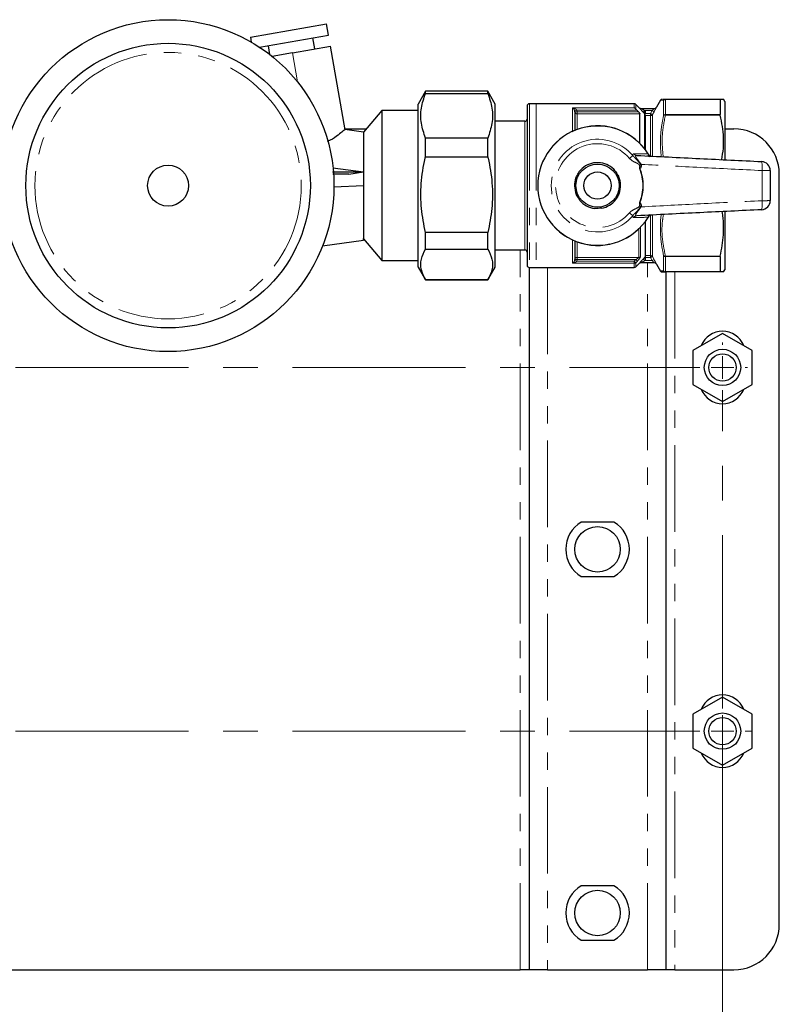
# Model space of a CAD drawing. Units: millimetres. Extents: x 6 to 413, y 7 to 291.
# Drawn here: x 165 to 221, y 80 to 153 of the extents above; entities that cross this region are included whole.
import ezdxf

# ---------------------------------------------------------------- set-up
doc = ezdxf.new("R2010")
doc.units = ezdxf.units.MM
doc.linetypes.add('CENTERX2', pattern=[20.32, 12.7, -2.54, 2.54, -2.54])
doc.linetypes.add('PHANTOM', pattern=[12.7, 6.35, -1.27, 1.27, -1.27, 1.27, -1.27])
doc.styles.add('SLDTEXTSTYLE0', font='ISOCP3', dxfattribs={"width": 0.96})
doc.dimstyles.new('SLDDIMSTYLE1', dxfattribs={"dimtxt": 2.714532, "dimasz": 3.302, "dimexe": 0, "dimexo": 0.0625, "dimgap": 0.678633, "dimtad": 1, "dimdec": 0, "dimlfac": 3, "dimrnd": 1e-09, "dimzin": 12, "dimdsep": 46, "dimtxsty": 'SLDTEXTSTYLE0', "dimsah": 1, "dimcen": 0.09, "dimadec": 0, "dimazin": 3, "dimtfac": 1, "dimtdec": 0, "dimtofl": 0, "dimtmove": 0, "dimatfit": 3, "dimfxl": 1, "dimfrac": 2, "dimtolj": 1, "dimtzin": 12, "dimarcsym": 0})

# ---------------------------------------------------------------- blocks, each defined once
blk = doc.blocks.new('_D_6')
at = {"color": 7, "linetype": 'Continuous', "lineweight": 0}
for p, q in [((122.783, 101.357), (122.783, 52.79)), ((216.949, 101.69), (216.949, 52.79)), ((122.783, 53.79), (216.949, 53.79))]:
    blk.add_line(p, q, dxfattribs=at)
at = {"color": 7, "linetype": 'Continuous', "lineweight": 18}
for points in [[(122.783, 53.79), (126.085, 53.282), (126.085, 54.298)], [(216.949, 53.79), (213.647, 54.298), (213.647, 53.282)]]:
    blk.add_solid(points, dxfattribs=at)
at = {"color": 7, "linetype": 'Continuous', "lineweight": 18, "insert": (167.02, 57.542), "char_height": 2.9104, "attachment_point": 1, "style": 'SLDTEXTSTYLE0'}
blk.add_mtext('283', dxfattribs=at)
blk = doc.blocks.new('SW_CENTERMARKSYMBOL_1')
at = {"color": 0, "linetype": 'Continuous', "lineweight": 18}
for p, q in [((0, 1.667), (0, 1.833)), ((94.167, 1.667), (94.167, 1.833)), ((0, 0), (0, 0.833)), ((94.167, 0), (94.167, 0.833)), ((-1.667, 0), (-1.833, 0)), ((0, 0), (-0.833, 0)), ((0, 0), (0, -0.833)), ((0, 0), (0.833, 0)), ((94.167, 0), (93.333, 0)), ((94.167, 0), (94.167, -0.833)), ((94.167, 0), (95, 0)), ((95.833, 0), (96, 0)), ((0, -26.667), (0, -25.833)), ((94.167, -26.667), (94.167, -25.833)), ((-1.667, -26.667), (-1.833, -26.667)), ((0, -26.667), (-0.833, -26.667)), ((0, -26.667), (0, -27.5)), ((0, -26.667), (0.833, -26.667)), ((94.167, -26.667), (93.333, -26.667)), ((94.167, -26.667), (94.167, -27.5)), ((94.167, -26.667), (95, -26.667)), ((95.833, -26.667), (96.333, -26.667)), ((0, -28.333), (0, -28.5)), ((94.167, -28.333), (94.167, -28.833))]:
    blk.add_line(p, q, dxfattribs=at)
at = {"color": 0, "linetype": 'CENTERX2', "lineweight": 18}
for p, q in [((1.667, 0), (92.5, 0)), ((0, -25), (0, -1.667)), ((94.167, -25), (94.167, -1.667)), ((1.667, -26.667), (92.5, -26.667))]:
    blk.add_line(p, q, dxfattribs=at)

msp = doc.modelspace()

# ---------------------------------------------------------------- linework, layer by layer
at = {"color": 7, "linetype": 'Continuous', "lineweight": 25}
for p, q in [((182.318, 151.403), (187.899, 152.387)), ((188.044, 151.567), (187.899, 152.387)), ((182.318, 151.403), (182.38, 151.052)), ((182.988, 150.675), (188.044, 151.567)), ((187.039, 150.544), (186.895, 151.364)), ((183.612, 150.785), (183.724, 150.149)), ((185.398, 150.254), (183.921, 149.994)), ((185.398, 150.254), (188.188, 150.746)), ((189.267, 144.626), (188.188, 150.746)), ((195.162, 147.44), (194.616, 146.495)), ((199.737, 147.44), (195.162, 147.44)), ((195.162, 147.282), (195.162, 147.44)), ((195.162, 147.282), (199.737, 147.282)), ((200.283, 146.495), (199.737, 147.44)), ((199.737, 147.282), (199.737, 147.44)), ((212.392, 146.784), (212.097, 146.273)), ((212.761, 146.857), (216.788, 146.857)), ((216.783, 146.846), (216.783, 145.731)), ((217.116, 146.696), (217.023, 146.857)), ((217.116, 146.696), (217.116, 142.438)), ((191.949, 146.023), (190.616, 144.434)), ((194.616, 146.023), (191.949, 146.023)), ((191.949, 146.023), (191.949, 135.023)), ((194.616, 134.552), (194.616, 146.495)), ((200.283, 134.552), (200.283, 146.495)), ((202.616, 146.357), (202.616, 134.69)), ((203.283, 146.523), (202.783, 146.523)), ((210.48, 146.523), (203.283, 146.523)), ((206.116, 145.939), (206.106, 146.008)), ((206.116, 145.939), (206.116, 144.578)), ((210.834, 146.239), (210.598, 146.475)), ((210.776, 145.939), (210.661, 146.061)), ((210.945, 146.19), (211.957, 146.19)), ((211.283, 145.991), (211.283, 145.806)), ((202.449, 145.24), (200.283, 145.24)), ((210.883, 143.622), (210.883, 145.785)), ((211.282, 145.759), (211.283, 145.806)), ((211.283, 145.736), (211.282, 145.759)), ((211.283, 145.687), (211.283, 143.162)), ((190.616, 144.449), (189.248, 144.642)), ((189.256, 144.69), (190.83, 144.69)), ((190.616, 144.449), (190.616, 144.386)), ((217.116, 144.69), (217.783, 144.69)), ((190.616, 144.386), (190.616, 136.644)), ((195.162, 142.628), (195.162, 144.015)), ((199.737, 144.015), (195.162, 144.015)), ((199.737, 142.628), (199.737, 144.015)), ((195.162, 142.628), (199.737, 142.628)), ((188.35, 141.527), (190.616, 141.523)), ((188.378, 141.838), (190.616, 141.523)), ((189.538, 141.372), (190.616, 141.523)), ((189.538, 141.372), (188.364, 141.37)), ((221.116, 86.357), (221.116, 141.357)), ((188.449, 140.434), (190.616, 140.523)), ((217.116, 138.62), (217.116, 134.351)), ((211.283, 137.885), (211.283, 135.291)), ((187.617, 136.102), (190.616, 136.523)), ((190.616, 136.523), (190.616, 136.644)), ((190.616, 136.612), (191.949, 135.023)), ((199.737, 137.098), (195.162, 137.098)), ((195.162, 135.87), (195.162, 137.098)), ((199.737, 135.87), (199.737, 137.098)), ((206.116, 136.469), (206.116, 135.107)), ((195.162, 135.87), (199.737, 135.87)), ((200.283, 135.807), (202.449, 135.807)), ((191.949, 135.023), (194.616, 135.023)), ((206.106, 135.038), (206.116, 135.107)), ((216.783, 135.315), (216.783, 134.201)), ((194.616, 134.552), (195.162, 133.607)), ((199.737, 133.607), (200.283, 134.552)), ((202.783, 134.523), (203.283, 134.523)), ((202.783, 83.023), (202.783, 134.523)), ((203.283, 134.523), (210.48, 134.523)), ((210.598, 134.572), (210.834, 134.808)), ((210.834, 134.808), (210.833, 134.808)), ((211.957, 134.857), (210.945, 134.857)), ((212.097, 134.773), (212.392, 134.263)), ((217.023, 134.19), (217.116, 134.351)), ((195.162, 133.607), (199.737, 133.607)), ((199.737, 133.607), (195.162, 133.607)), ((216.788, 134.19), (212.761, 134.19)), ((212.783, 134.19), (212.783, 83.023)), ((216.949, 129.692), (214.783, 128.441)), ((219.116, 128.441), (216.949, 129.692)), ((214.783, 128.441), (214.783, 125.939)), ((219.116, 125.939), (219.116, 128.441)), ((214.783, 125.939), (216.949, 124.688)), ((216.949, 124.688), (219.116, 125.939)), ((208.984, 115.857), (206.581, 115.857)), ((206.581, 111.857), (208.984, 111.857)), ((216.949, 103.025), (214.783, 101.774)), ((219.116, 101.774), (216.949, 103.025)), ((214.783, 101.774), (214.783, 99.272)), ((219.116, 99.272), (219.116, 101.774)), ((214.783, 99.272), (216.949, 98.022)), ((216.949, 98.022), (219.116, 99.272)), ((208.984, 89.19), (206.581, 89.19)), ((206.581, 85.19), (208.984, 85.19)), ((137.616, 83.023), (202.116, 83.023)), ((202.783, 83.023), (202.116, 83.023)), ((204.116, 83.023), (202.783, 83.023)), ((204.116, 83.023), (211.449, 83.023)), ((212.783, 83.023), (211.449, 83.023)), ((213.449, 83.023), (212.783, 83.023)), ((213.449, 83.023), (217.783, 83.023))]:
    msp.add_line(p, q, dxfattribs=at)
at = {"color": 8, "linetype": 'PHANTOM', "lineweight": 18}
for p, q in [((185.771, 148.139), (185.398, 150.254)), ((212.631, 145.674), (212.631, 146.776)), ((212.761, 146.846), (212.761, 145.731)), ((216.783, 146.846), (212.761, 146.846)), ((202.783, 146.523), (202.783, 134.523)), ((203.283, 146.523), (203.283, 134.523)), ((205.949, 146.219), (210.48, 146.219)), ((205.949, 144.505), (205.949, 146.219)), ((206.106, 146.008), (206.263, 146.061)), ((206.116, 145.939), (206.283, 145.939)), ((206.263, 146.061), (206.283, 145.939)), ((210.661, 146.061), (206.263, 146.061)), ((206.283, 145.939), (206.283, 145.785)), ((206.283, 145.939), (210.776, 145.939)), ((210.48, 146.219), (210.48, 146.523)), ((210.598, 146.475), (210.598, 146.134)), ((210.827, 146.239), (210.834, 146.239)), ((211.133, 145.906), (211.25, 146.023)), ((211.234, 145.805), (211.133, 145.906)), ((211.25, 146.023), (211.283, 145.991)), ((211.78, 146.023), (211.25, 146.023)), ((211.656, 145.806), (211.78, 146.023)), ((211.78, 146.023), (211.925, 145.941)), ((211.925, 145.941), (211.804, 145.73)), ((202.449, 139.818), (202.449, 145.24)), ((206.283, 145.785), (206.283, 144.642)), ((210.883, 145.785), (206.283, 145.785)), ((211.234, 143.226), (211.234, 145.805)), ((211.283, 145.806), (211.656, 145.806)), ((211.656, 145.657), (211.283, 145.657)), ((211.656, 145.657), (211.656, 145.806)), ((211.674, 142.646), (211.674, 145.655)), ((211.804, 145.73), (211.804, 142.703)), ((212.761, 145.731), (216.783, 145.731)), ((216.788, 145.686), (212.761, 145.686)), ((210.121, 142.524), (210.366, 142.733)), ((211.497, 142.851), (211.488, 142.845)), ((202.449, 135.807), (202.449, 139.818)), ((210.121, 138.523), (210.366, 138.314)), ((211.497, 138.196), (211.488, 138.202)), ((211.674, 135.391), (211.674, 138.382)), ((211.804, 138.363), (211.804, 135.317)), ((210.814, 135.262), (210.814, 137.357)), ((210.931, 137.474), (210.931, 135.307)), ((205.949, 134.827), (205.949, 136.542)), ((202.116, 83.023), (202.116, 135.807)), ((206.283, 136.405), (206.283, 135.262)), ((206.106, 135.038), (206.263, 134.986)), ((206.116, 135.107), (206.283, 135.107)), ((206.283, 135.107), (206.263, 134.986)), ((206.283, 135.262), (210.814, 135.262)), ((206.283, 135.262), (206.283, 135.107)), ((210.596, 135.107), (206.283, 135.107)), ((210.48, 134.986), (210.596, 135.107)), ((210.713, 134.996), (210.596, 135.107)), ((211.133, 135.141), (211.283, 135.291)), ((211.25, 135.023), (211.133, 135.141)), ((211.283, 135.056), (211.25, 135.023)), ((211.25, 135.023), (211.78, 135.023)), ((211.283, 135.39), (211.656, 135.39)), ((211.656, 135.241), (211.283, 135.241)), ((211.656, 135.39), (211.656, 135.241)), ((211.78, 135.023), (211.925, 135.106)), ((211.804, 135.317), (211.925, 135.106)), ((212.631, 134.271), (212.631, 135.373)), ((212.761, 135.361), (216.788, 135.361)), ((216.783, 135.315), (212.761, 135.315)), ((212.761, 135.315), (212.761, 134.201)), ((204.116, 134.523), (204.116, 83.023)), ((210.48, 134.827), (205.949, 134.827)), ((206.263, 134.986), (210.48, 134.986)), ((210.598, 134.874), (210.48, 134.986)), ((210.48, 134.827), (210.48, 134.986)), ((210.48, 134.523), (210.48, 134.827)), ((210.713, 134.996), (210.598, 134.874)), ((210.598, 134.874), (210.598, 134.572)), ((210.833, 134.808), (210.827, 134.808)), ((211.449, 83.023), (211.449, 134.857)), ((212.101, 134.773), (212.098, 134.773)), ((212.761, 134.201), (216.783, 134.201)), ((213.449, 134.19), (213.449, 83.023))]:
    msp.add_line(p, q, dxfattribs=at)
at = {"color": 8, "linetype": 'PHANTOM', "lineweight": 18, "flags": 128}
msp.add_lwpolyline([(211.78, 135.023), (211.779, 135.025), (211.656, 135.241)], dxfattribs=at)
at = {"color": 7, "linetype": 'Continuous', "lineweight": 25}
for centre, radius in [((176.283, 140.523), 12.167), ((176.283, 140.523), 10.435), ((176.283, 140.523), 1.5), ((207.783, 140.523), 1.583), ((207.783, 140.523), 1), ((216.949, 127.19), 1.333), ((216.949, 127.19), 1), ((207.783, 113.857), 1.667), ((216.949, 100.523), 1.333), ((216.949, 100.523), 1), ((207.783, 87.19), 1.667)]:
    msp.add_circle(centre, radius, dxfattribs=at)
at = {"color": 8, "linetype": 'PHANTOM', "lineweight": 18}
msp.add_circle((176.283, 140.523), 9.768, dxfattribs=at)
at = {"color": 7, "linetype": 'Continuous', "lineweight": 25}
for centre, radius, start, end in [((212.521, 146.707), 0.15, 90, 149.08344), ((202.783, 146.357), 0.167, 90, 180), ((210.48, 146.357), 0.167, 45, 90), ((210.952, 146.357), 0.167, 224.93461, 265.13187), ((210.952, 146.357), 0.167, 265.13189, 269.87017), ((211.957, 146.357), 0.167, 270.00425, 330.05416), ((211.953, 146.357), 0.167, 271.86238, 330.14122), ((202.449, 145.407), 0.167, 270, 0), ((207.783, 140.523), 4.383, 32.06773, 327.93227), ((217.783, 141.357), 3.333, 0, 90), ((219.783, 141.622), 0.667, 0, 87.19878), ((207.783, 140.523), 1.687, 100.10668, 142.42013), ((207.783, 140.523), 1.687, 40.10668, 82.42013), ((207.783, 140.523), 1.687, 160.10668, 202.42013), ((207.783, 140.523), 1.687, 340.10668, 22.42013), ((207.783, 140.523), 1.687, 220.10668, 262.42013), ((207.783, 140.523), 1.687, 280.10668, 322.42013), ((219.783, 139.425), 0.667, 272.80122, 0), ((202.449, 135.64), 0.167, 0, 90), ((202.783, 134.69), 0.167, 180, 270), ((210.48, 134.69), 0.167, 270, 315), ((210.952, 134.69), 0.167, 94.86813, 135.13224), ((210.952, 134.69), 0.167, 90.1601, 94.86811), ((211.953, 134.69), 0.167, 29.8157, 88.14394), ((212.521, 134.34), 0.15, 210.8419, 270), ((216.949, 128.19), 1.667, 21.29582, 158.70418), ((216.949, 126.19), 1.667, 201.29582, 338.70418), ((207.783, 113.857), 2.333, 121.00272, 238.99728), ((207.783, 113.857), 2.333, 301.00272, 58.99728), ((216.949, 101.523), 1.667, 21.29582, 158.70418), ((216.949, 99.523), 1.667, 201.29582, 338.70418), ((207.783, 87.19), 2.333, 121.00272, 238.99728), ((207.783, 87.19), 2.333, 301.00272, 58.99728), ((217.783, 86.357), 3.333, 270, 0)]:
    msp.add_arc(centre, radius, start, end, dxfattribs=at)
at = {"color": 8, "linetype": 'PHANTOM', "lineweight": 18}
for centre, radius, start, end in [((212.761, 146.71), 0.147, 90.24063, 152.83532), ((212.76, 146.694), 0.152, 89.34623, 147.46362), ((206.277, 145.946), 0.161, 182.20332, 272.04563), ((210.945, 146.356), 0.166, 224.89073, 269.99415), ((211.159, 145.742), 0.124, 7.80445, 61.50802), ((211.117, 145.687), 0.165, 0.03241, 45.23083), ((211.674, 145.805), 0.15, 269.92759, 329.738), ((212.756, 145.57), 0.162, 87.97381, 140.04823), ((212.717, 145.516), 0.175, 75.57629, 119.48718), ((207.783, 140.523), 4.372, 32.06773, 327.93227), ((207.783, 140.523), 3.399, 40.53813, 319.46187), ((207.783, 140.523), 3.077, 40.53813, 319.46187), ((210.678, 143.039), 0.304, 217.07926, 266.78459), ((218.149, 141.872), 1.717, 351.8124, 13.9969), ((207.783, 140.523), 3.317, 337.88936, 22.11064), ((207.783, 140.523), 3.35, 338.05697, 21.94303), ((219.989, 125.753), 15.876, 88.33922, 90.50707), ((218.149, 139.174), 1.717, 346.0031, 8.1876), ((219.989, 155.294), 15.876, 269.49293, 271.66078), ((210.678, 138.007), 0.304, 93.21541, 142.92074), ((206.277, 135.101), 0.161, 87.95437, 177.79668), ((210.815, 135.435), 0.173, 269.67151, 312.40011), ((211.674, 135.241), 0.15, 30.262, 90.07241), ((212.717, 135.53), 0.175, 240.51282, 284.42371), ((212.756, 135.477), 0.162, 219.95177, 272.02619), ((210.481, 134.999), 0.171, 269.76195, 313.17001), ((210.945, 134.69), 0.166, 90.00585, 135.10927), ((211.957, 134.69), 0.167, 29.94584, 89.99575), ((212.76, 134.353), 0.152, 212.53638, 270.65377), ((212.761, 134.337), 0.147, 207.16468, 269.75937)]:
    msp.add_arc(centre, radius, start, end, dxfattribs=at)
at = {"color": 7, "linetype": 'Continuous', "lineweight": 25}
for points, knots in [([(195.162, 144.015), (195.043, 144.373), (194.804, 145.096), (194.805, 146.204), (195.044, 146.926), (195.162, 147.282)], [0, 0, 0, 0, 0.331232, 0.670518, 1, 1, 1, 1]), ([(199.737, 147.282), (199.855, 146.924), (200.094, 146.2), (200.093, 145.093), (199.854, 144.371), (199.737, 144.015)], [0, 0, 0, 0, 0.331232, 0.670518, 1, 1, 1, 1]), ([(212.591, 146.857), (212.592, 146.857), (212.602, 146.857), (212.686, 146.857), (212.761, 146.857)], [0, 0, 0, 0, 0.111049, 1, 1, 1, 1]), ([(216.783, 146.846), (216.783, 146.851), (216.784, 146.856), (216.788, 146.857), (216.788, 146.857)], [0, 0, 0, 0, 0.830489, 1, 1, 1, 1]), ([(216.788, 146.857), (216.817, 146.857), (216.95, 146.857), (217.066, 146.857), (217.019, 146.857), (217.017, 146.857)], [0, 0, 0, 0, 0.203789, 0.96476, 1, 1, 1, 1]), ([(210.598, 146.134), (210.581, 146.153), (210.544, 146.192), (210.502, 146.212), (210.481, 146.219), (210.48, 146.219)], [0, 0, 0, 0, 0.47839, 0.991453, 1, 1, 1, 1]), ([(210.598, 146.134), (210.615, 146.113), (210.636, 146.089), (210.658, 146.065), (210.661, 146.061)], [0, 0, 0, 0, 0.858472, 1, 1, 1, 1]), ([(210.776, 145.939), (210.795, 145.918), (210.827, 145.883), (210.861, 145.836), (210.879, 145.804), (210.882, 145.791), (210.883, 145.785)], [0, 0, 0, 0, 0.366894, 0.619767, 0.821802, 1, 1, 1, 1]), ([(216.788, 145.686), (216.786, 145.7), (216.783, 145.716), (216.783, 145.729), (216.783, 145.731)], [0, 0, 0, 0, 0.83036, 1, 1, 1, 1]), ([(216.894, 142.431), (216.94, 142.703), (217.077, 143.506), (217.004, 144.607), (216.844, 145.41), (216.788, 145.686)], [0, 0, 0, 0, 0.25221, 0.743208, 1, 1, 1, 1]), ([(189.245, 144.622), (189.251, 144.627), (189.289, 144.66), (189.131, 144.52), (188.776, 144.244), (188.366, 143.92), (188.024, 143.792), (187.95, 143.765)], [0, 0, 0, 0, 0.055091, 0.326382, 0.602608, 0.915041, 1, 1, 1, 1]), ([(195.162, 137.098), (195.047, 137.675), (194.814, 138.853), (194.806, 140.691), (195.006, 141.953), (195.154, 142.597), (195.162, 142.628)], [0, 0, 0, 0, 0.31559, 0.644643, 0.982562, 1, 1, 1, 1]), ([(199.737, 142.628), (199.744, 142.597), (199.889, 141.968), (200.091, 140.707), (200.088, 138.868), (199.851, 137.675), (199.737, 137.098)], [0, 0, 0, 0, 0.017438, 0.346885, 0.684409, 1, 1, 1, 1]), ([(210.661, 142.736), (212.206, 142.66), (215.258, 142.511), (218.308, 142.361), (219.815, 142.288)], [0, 0, 0, 0, 0.506006, 1, 1, 1, 1]), ([(211.497, 142.851), (211.508, 142.833), (211.529, 142.799), (211.548, 142.767), (211.569, 142.732), (211.594, 142.689), (211.609, 142.662), (211.617, 142.646)], [0, 0, 0, 0, 0.18013, 0.356333, 0.377608, 0.642978, 1, 1, 1, 1]), ([(206.196, 141.097), (206.219, 141.139), (206.292, 141.272), (206.379, 141.431), (206.438, 141.537), (206.446, 141.552)], [0, 0, 0, 0, 0.277013, 0.899279, 1, 1, 1, 1]), ([(208.005, 142.195), (207.919, 142.193), (207.747, 142.19), (207.574, 142.186), (207.487, 142.184)], [0, 0, 0, 0, 0.495882, 1, 1, 1, 1]), ([(209.073, 141.61), (209.097, 141.57), (209.176, 141.439), (209.27, 141.285), (209.333, 141.181), (209.342, 141.167)], [0, 0, 0, 0, 0.2770128, 0.8992786, 1, 1, 1, 1]), ([(210.89, 141.775), (210.879, 141.774), (210.868, 141.773), (210.856, 141.772), (210.855, 141.772)], [0, 0, 0, 0, 0.917433, 1, 1, 1, 1]), ([(210.976, 141.955), (210.974, 141.934), (210.967, 141.885), (210.944, 141.831), (210.919, 141.795), (210.906, 141.781), (210.895, 141.776), (210.891, 141.775), (210.89, 141.775)], [0, 0, 0, 0, 0.300263, 0.714769, 0.827015, 0.940043, 0.985169, 1, 1, 1, 1]), ([(210.985, 142.084), (210.985, 142.083), (210.982, 142.04), (210.979, 141.997), (210.976, 141.955)], [0, 0, 0, 0, 0.027957, 1, 1, 1, 1]), ([(220.449, 141.622), (220.449, 141.256), (220.449, 140.523), (220.449, 139.791), (220.449, 139.425)], [0, 0, 0, 0, 0.499913, 1, 1, 1, 1]), ([(206.492, 139.437), (206.468, 139.477), (206.389, 139.607), (206.295, 139.762), (206.232, 139.866), (206.223, 139.88)], [0, 0, 0, 0, 0.2770128, 0.8992786, 1, 1, 1, 1]), ([(209.369, 139.949), (209.346, 139.908), (209.273, 139.775), (209.186, 139.616), (209.127, 139.51), (209.119, 139.495)], [0, 0, 0, 0, 0.277013, 0.899279, 1, 1, 1, 1]), ([(208.079, 138.863), (207.993, 138.861), (207.82, 138.857), (207.647, 138.853), (207.56, 138.851)], [0, 0, 0, 0, 0.495882, 1, 1, 1, 1]), ([(219.815, 138.759), (218.308, 138.685), (215.258, 138.536), (212.206, 138.387), (210.661, 138.311)], [0, 0, 0, 0, 0.4940014, 1, 1, 1, 1]), ([(210.89, 139.272), (210.879, 139.273), (210.868, 139.274), (210.856, 139.275), (210.855, 139.275)], [0, 0, 0, 0, 0.917433, 1, 1, 1, 1]), ([(210.89, 139.272), (210.893, 139.271), (210.901, 139.269), (210.921, 139.252), (210.951, 139.203), (210.972, 139.144), (210.976, 139.1), (210.976, 139.092)], [0, 0, 0, 0, 0.048273, 0.125282, 0.36138, 0.877088, 1, 1, 1, 1]), ([(210.976, 139.092), (210.979, 139.05), (210.982, 139.007), (210.985, 138.964), (210.985, 138.962)], [0, 0, 0, 0, 0.972043, 1, 1, 1, 1]), ([(216.788, 135.361), (216.88, 135.877), (217.067, 136.924), (217.035, 138.026), (216.93, 138.586), (216.924, 138.618)], [0, 0, 0, 0, 0.479316, 0.970642, 1, 1, 1, 1]), ([(211.617, 138.4), (211.609, 138.384), (211.593, 138.357), (211.569, 138.314), (211.548, 138.279), (211.529, 138.247), (211.508, 138.213), (211.497, 138.196)], [0, 0, 0, 0, 0.365968, 0.622359, 0.648834, 0.822542, 1, 1, 1, 1]), ([(195.162, 133.607), (195.043, 133.855), (194.804, 134.356), (194.805, 135.123), (195.044, 135.624), (195.162, 135.87)], [0, 0, 0, 0, 0.331232, 0.670518, 1, 1, 1, 1]), ([(199.737, 135.87), (199.855, 135.622), (200.094, 135.121), (200.093, 134.353), (199.854, 133.853), (199.737, 133.607)], [0, 0, 0, 0, 0.331232, 0.670518, 1, 1, 1, 1]), ([(211.283, 135.291), (211.283, 135.288), (211.283, 135.281), (211.283, 135.246), (211.283, 135.187), (211.283, 135.118), (211.283, 135.071), (211.283, 135.056)], [0, 0, 0, 0, 0.1533677, 0.3057652, 0.5338692, 0.8482726, 1, 1, 1, 1]), ([(216.783, 135.315), (216.783, 135.327), (216.784, 135.341), (216.788, 135.358), (216.788, 135.361)], [0, 0, 0, 0, 0.830236, 1, 1, 1, 1]), ([(212.098, 134.773), (212.098, 134.773), (212.097, 134.773), (212.097, 134.773), (212.097, 134.773)], [0, 0, 0, 0, 0.984028, 1, 1, 1, 1]), ([(212.521, 134.19), (212.524, 134.19), (212.533, 134.19), (212.604, 134.19), (212.718, 134.19), (212.763, 134.19)], [0, 0, 0, 0, 0.2399, 0.700109, 1, 1, 1, 1]), ([(216.788, 134.19), (216.786, 134.191), (216.783, 134.193), (216.783, 134.199), (216.783, 134.201)], [0, 0, 0, 0, 0.830534, 1, 1, 1, 1]), ([(217.02, 134.19), (217.021, 134.19), (217.068, 134.19), (216.952, 134.19), (216.817, 134.19), (216.788, 134.19)], [0, 0, 0, 0, 0.016183, 0.796205, 1, 1, 1, 1])]:
    msp.add_open_spline(points, degree=3, knots=knots, dxfattribs=at)
at = {"color": 8, "linetype": 'PHANTOM', "lineweight": 18}
for points, knots in [([(212.631, 146.777), (212.571, 146.778), (212.445, 146.781), (212.372, 146.782), (212.394, 146.782), (212.395, 146.782)], [0, 0, 0, 0, 0.4516529, 0.9641044, 1, 1, 1, 1]), ([(212.631, 146.776), (212.631, 146.776), (212.631, 146.777), (212.631, 146.777), (212.631, 146.777)], [0, 0, 0, 0, 0.827975, 1, 1, 1, 1]), ([(212.761, 146.857), (212.761, 146.857), (212.761, 146.856), (212.761, 146.851), (212.761, 146.846)], [0, 0, 0, 0, 0.17033, 1, 1, 1, 1]), ([(206.106, 146.008), (206.098, 146.03), (206.078, 146.082), (206.032, 146.149), (205.987, 146.193), (205.957, 146.214), (205.95, 146.219), (205.949, 146.219)], [0, 0, 0, 0, 0.195154, 0.472896, 0.866309, 0.994382, 1, 1, 1, 1]), ([(205.949, 146.219), (205.95, 146.219), (205.965, 146.217), (206.025, 146.205), (206.113, 146.175), (206.207, 146.124), (206.247, 146.08), (206.263, 146.061)], [0, 0, 0, 0, 0.005647, 0.1347, 0.530155, 0.807149, 1, 1, 1, 1]), ([(211.133, 145.906), (211.084, 145.956), (211.001, 146.04), (210.907, 146.142), (210.854, 146.202), (210.828, 146.234), (210.827, 146.237), (210.827, 146.239)], [0, 0, 0, 0, 0.338146, 0.568125, 0.743461, 0.885881, 1, 1, 1, 1]), ([(210.945, 146.19), (210.945, 146.19), (210.944, 146.19), (210.947, 146.187), (210.956, 146.181), (210.978, 146.168), (211.029, 146.139), (211.123, 146.088), (211.202, 146.048), (211.25, 146.023)], [0, 0, 0, 0, 0.021522, 0.086218, 0.12431, 0.203756, 0.369706, 0.614136, 1, 1, 1, 1]), ([(211.218, 145.851), (211.217, 145.855), (211.213, 145.87), (211.213, 145.89), (211.221, 145.917), (211.232, 145.935), (211.253, 145.962), (211.268, 145.977), (211.282, 145.99), (211.283, 145.991)], [0, 0, 0, 0, 0.080989, 0.328876, 0.394265, 0.661687, 0.695945, 0.982542, 1, 1, 1, 1]), ([(211.234, 145.805), (211.233, 145.807), (211.231, 145.812), (211.226, 145.829), (211.221, 145.842), (211.218, 145.851)], [0, 0, 0, 0, 0.35747, 0.574955, 1, 1, 1, 1]), ([(211.957, 146.19), (211.957, 146.189), (211.956, 146.188), (211.948, 146.178), (211.931, 146.161), (211.894, 146.126), (211.843, 146.078), (211.803, 146.043), (211.78, 146.023)], [0, 0, 0, 0, 0.128652, 0.156331, 0.321004, 0.506864, 0.728839, 1, 1, 1, 1]), ([(211.925, 145.941), (211.926, 145.942), (211.948, 145.981), (211.989, 146.054), (212.04, 146.148), (212.076, 146.218), (212.099, 146.264), (212.101, 146.27), (212.101, 146.273)], [0, 0, 0, 0, 0.0080604, 0.2439632, 0.4529387, 0.6404794, 0.8203186, 1, 1, 1, 1]), ([(212.097, 146.273), (212.097, 146.273), (212.096, 146.273), (212.099, 146.273), (212.101, 146.273)], [0, 0, 0, 0, 0.003732, 1, 1, 1, 1]), ([(211.656, 145.806), (211.674, 145.797), (211.712, 145.778), (211.76, 145.754), (211.791, 145.737), (211.802, 145.731), (211.804, 145.73), (211.804, 145.73)], [0, 0, 0, 0, 0.244013, 0.501116, 0.739646, 0.948436, 1, 1, 1, 1]), ([(211.674, 145.655), (211.674, 145.655), (211.674, 145.656), (211.673, 145.656), (211.67, 145.656), (211.667, 145.657), (211.663, 145.657), (211.658, 145.657), (211.656, 145.657)], [0, 0, 0, 0, 0.048001, 0.2423217, 0.4684199, 0.4720548, 0.7357796, 1, 1, 1, 1]), ([(212.458, 142.648), (212.428, 142.958), (212.365, 143.617), (212.424, 144.631), (212.562, 145.322), (212.631, 145.669)], [0, 0, 0, 0, 0.307102, 0.651639, 1, 1, 1, 1]), ([(212.761, 145.686), (212.661, 145.18), (212.464, 144.17), (212.55, 143.15), (212.593, 142.641)], [0, 0, 0, 0, 0.501952, 1, 1, 1, 1]), ([(212.631, 145.669), (212.631, 145.67), (212.631, 145.672), (212.631, 145.673), (212.631, 145.674)], [0, 0, 0, 0, 0.8277139, 1, 1, 1, 1]), ([(212.761, 145.731), (212.761, 145.729), (212.761, 145.716), (212.761, 145.7), (212.761, 145.686)], [0, 0, 0, 0, 0.173185, 1, 1, 1, 1]), ([(210.855, 141.772), (210.859, 141.789), (210.868, 141.84), (210.877, 141.915), (210.868, 141.995), (210.832, 142.062), (210.693, 142.176), (210.413, 142.264), (210.219, 142.437), (210.121, 142.524)], [0, 0, 0, 0, 0.045782, 0.134876, 0.198542, 0.252654, 0.327899, 0.661511, 1, 1, 1, 1]), ([(210.366, 142.733), (210.365, 142.737), (210.357, 142.781), (210.363, 142.842), (210.411, 142.851), (210.436, 142.856)], [0, 0, 0, 0, 0.056259, 0.528347, 1, 1, 1, 1]), ([(210.366, 142.733), (210.428, 142.663), (210.579, 142.492), (210.781, 142.299), (210.905, 142.119), (210.949, 142.032), (210.968, 141.979), (210.976, 141.955)], [0, 0, 0, 0, 0.294682, 0.716959, 0.83517, 0.92606, 1, 1, 1, 1]), ([(210.436, 142.856), (210.51, 142.855), (210.878, 142.853), (211.217, 142.848), (211.488, 142.845)], [0, 0, 0, 0, 0.201051, 1, 1, 1, 1]), ([(210.661, 142.736), (210.634, 142.734), (210.586, 142.731), (210.574, 142.693), (210.583, 142.645), (210.624, 142.564), (210.742, 142.402), (210.875, 142.232), (210.96, 142.118), (210.985, 142.084)], [0, 0, 0, 0, 0.15299, 0.268584, 0.298547, 0.434454, 0.630085, 0.889854, 1, 1, 1, 1]), ([(211.405, 142.699), (211.406, 142.699), (211.449, 142.697), (211.499, 142.702), (211.522, 142.757), (211.515, 142.791), (211.508, 142.81), (211.502, 142.821), (211.496, 142.832), (211.491, 142.84), (211.488, 142.844), (211.488, 142.845)], [0, 0, 0, 0, 0.011826, 0.706767, 0.889168, 0.947219, 0.963173, 0.97536, 0.986905, 0.998487, 1, 1, 1, 1]), ([(219.849, 141.628), (218.341, 141.702), (215.388, 141.848), (212.432, 142.007), (210.985, 142.084)], [0, 0, 0, 0, 0.5102204, 1, 1, 1, 1]), ([(219.849, 139.419), (219.849, 139.787), (219.849, 140.523), (219.849, 141.26), (219.849, 141.628)], [0, 0, 0, 0, 0.500087, 1, 1, 1, 1]), ([(210.985, 138.962), (212.432, 139.04), (215.388, 139.198), (218.341, 139.344), (219.849, 139.419)], [0, 0, 0, 0, 0.4897722, 1, 1, 1, 1]), ([(210.121, 138.523), (210.138, 138.541), (210.24, 138.654), (210.468, 138.793), (210.716, 138.886), (210.837, 138.991), (210.87, 139.059), (210.877, 139.141), (210.867, 139.215), (210.858, 139.262), (210.855, 139.275)], [0, 0, 0, 0, 0.0640592, 0.3972727, 0.6815079, 0.7527598, 0.806763, 0.8740903, 0.9660496, 1, 1, 1, 1]), ([(210.976, 139.092), (210.969, 139.071), (210.951, 139.02), (210.91, 138.937), (210.799, 138.772), (210.612, 138.576), (210.445, 138.42), (210.375, 138.326), (210.366, 138.314)], [0, 0, 0, 0, 0.065228, 0.155982, 0.269068, 0.640546, 0.952856, 1, 1, 1, 1]), ([(210.985, 138.962), (210.984, 138.961), (210.919, 138.873), (210.8, 138.718), (210.657, 138.532), (210.583, 138.411), (210.573, 138.356), (210.588, 138.322), (210.618, 138.31), (210.653, 138.311), (210.661, 138.311)], [0, 0, 0, 0, 0.004279, 0.285356, 0.502449, 0.660328, 0.778895, 0.815365, 0.956398, 1, 1, 1, 1]), ([(210.436, 138.191), (210.428, 138.191), (210.396, 138.193), (210.357, 138.218), (210.363, 138.283), (210.366, 138.314)], [0, 0, 0, 0, 0.130205, 0.572931, 1, 1, 1, 1]), ([(211.488, 138.202), (211.424, 138.201), (211.089, 138.196), (210.728, 138.193), (210.436, 138.191)], [0, 0, 0, 0, 0.187681, 1, 1, 1, 1]), ([(211.488, 138.202), (211.49, 138.206), (211.496, 138.214), (211.502, 138.226), (211.508, 138.237), (211.515, 138.255), (211.522, 138.289), (211.511, 138.317), (211.476, 138.346), (211.434, 138.347), (211.405, 138.348)], [0, 0, 0, 0, 0.013097, 0.024226, 0.03794, 0.051815, 0.108759, 0.28619, 0.510693, 1, 1, 1, 1]), ([(212.631, 135.378), (212.569, 135.679), (212.436, 136.321), (212.379, 137.322), (212.389, 138.032), (212.452, 138.388), (212.453, 138.399)], [0, 0, 0, 0, 0.3021392, 0.6449504, 0.9895166, 1, 1, 1, 1]), ([(212.62, 138.407), (212.588, 138.215), (212.466, 137.504), (212.537, 136.473), (212.701, 135.659), (212.761, 135.361)], [0, 0, 0, 0, 0.189846, 0.703517, 1, 1, 1, 1]), ([(205.949, 134.827), (205.95, 134.828), (205.957, 134.832), (205.987, 134.853), (206.032, 134.898), (206.078, 134.965), (206.098, 135.017), (206.106, 135.038)], [0, 0, 0, 0, 0.005618, 0.133691, 0.527104, 0.804846, 1, 1, 1, 1]), ([(210.596, 135.107), (210.633, 135.128), (210.694, 135.161), (210.765, 135.208), (210.8, 135.238), (210.812, 135.254), (210.813, 135.26), (210.814, 135.262)], [0, 0, 0, 0, 0.41721, 0.67931, 0.858673, 0.947497, 1, 1, 1, 1]), ([(210.931, 135.307), (210.929, 135.295), (210.924, 135.268), (210.886, 135.202), (210.817, 135.109), (210.752, 135.038), (210.713, 134.996)], [0, 0, 0, 0, 0.182582, 0.384419, 0.637593, 1, 1, 1, 1]), ([(210.827, 134.808), (210.828, 134.81), (210.829, 134.815), (210.861, 134.853), (210.921, 134.92), (211.015, 135.021), (211.092, 135.1), (211.133, 135.141)], [0, 0, 0, 0, 0.1398341, 0.2797003, 0.4665451, 0.7217685, 1, 1, 1, 1]), ([(211.25, 135.023), (211.211, 135.003), (211.136, 134.965), (211.043, 134.915), (210.981, 134.881), (210.954, 134.865), (210.945, 134.858), (210.945, 134.857), (210.945, 134.857)], [0, 0, 0, 0, 0.31888, 0.595067, 0.775837, 0.893438, 0.935615, 1, 1, 1, 1]), ([(211.656, 135.39), (211.658, 135.39), (211.662, 135.39), (211.667, 135.39), (211.671, 135.39), (211.673, 135.391), (211.674, 135.391), (211.674, 135.391)], [0, 0, 0, 0, 0.240957, 0.450007, 0.63746, 0.81922, 1, 1, 1, 1]), ([(211.804, 135.317), (211.802, 135.316), (211.798, 135.313), (211.776, 135.302), (211.745, 135.286), (211.704, 135.265), (211.673, 135.249), (211.656, 135.241)], [0, 0, 0, 0, 0.1946007, 0.3867594, 0.5766209, 0.77786, 1, 1, 1, 1]), ([(211.78, 135.023), (211.804, 135.003), (211.849, 134.963), (211.902, 134.913), (211.932, 134.885), (211.948, 134.869), (211.955, 134.861), (211.957, 134.857), (211.957, 134.857), (211.957, 134.857)], [0, 0, 0, 0, 0.285657, 0.555605, 0.712381, 0.7769, 0.901283, 0.951975, 1, 1, 1, 1]), ([(212.101, 134.773), (212.101, 134.774), (212.102, 134.775), (212.091, 134.8), (212.054, 134.873), (211.995, 134.982), (211.948, 135.065), (211.925, 135.106)], [0, 0, 0, 0, 0.055725, 0.254114, 0.484933, 0.742416, 1, 1, 1, 1]), ([(212.631, 135.373), (212.631, 135.374), (212.631, 135.376), (212.631, 135.378), (212.631, 135.378)], [0, 0, 0, 0, 0.827975, 1, 1, 1, 1]), ([(212.761, 135.361), (212.761, 135.358), (212.761, 135.341), (212.761, 135.327), (212.761, 135.315)], [0, 0, 0, 0, 0.17033, 1, 1, 1, 1]), ([(206.263, 134.986), (206.247, 134.967), (206.207, 134.922), (206.113, 134.872), (206.025, 134.842), (205.965, 134.83), (205.95, 134.828), (205.949, 134.827)], [0, 0, 0, 0, 0.192851, 0.469845, 0.8653, 0.994353, 1, 1, 1, 1]), ([(212.395, 134.265), (212.403, 134.265), (212.421, 134.266), (212.559, 134.268), (212.631, 134.27)], [0, 0, 0, 0, 0.479193, 1, 1, 1, 1]), ([(212.631, 134.27), (212.631, 134.27), (212.631, 134.27), (212.631, 134.271), (212.631, 134.271)], [0, 0, 0, 0, 0.827714, 1, 1, 1, 1]), ([(212.761, 134.201), (212.761, 134.199), (212.761, 134.193), (212.761, 134.191), (212.761, 134.19)], [0, 0, 0, 0, 0.173185, 1, 1, 1, 1])]:
    msp.add_open_spline(points, degree=3, knots=knots, dxfattribs=at)

# ---------------------------------------------------------------- block references
at = {"color": 7, "linetype": 'Continuous', "lineweight": 0}
msp.add_blockref('SW_CENTERMARKSYMBOL_1', (122.783, 127.19), dxfattribs=at)

# ---------------------------------------------------------------- dimensions: what is measured, and where the dimension line sits
at = {"color": 7, "linetype": 'Continuous', "lineweight": 18}
dim = msp.add_linear_dim(base=(216.949, 53.79), p1=(122.783, 102.357), p2=(216.949, 102.69), dimstyle='SLDDIMSTYLE1', dxfattribs=at)
dim.commit()
dim.dimension.update_dxf_attribs({"geometry": '_D_6', "text_midpoint": (169.866, 53.79), "dimtype": 160})

doc.saveas('drawing.dxf')
